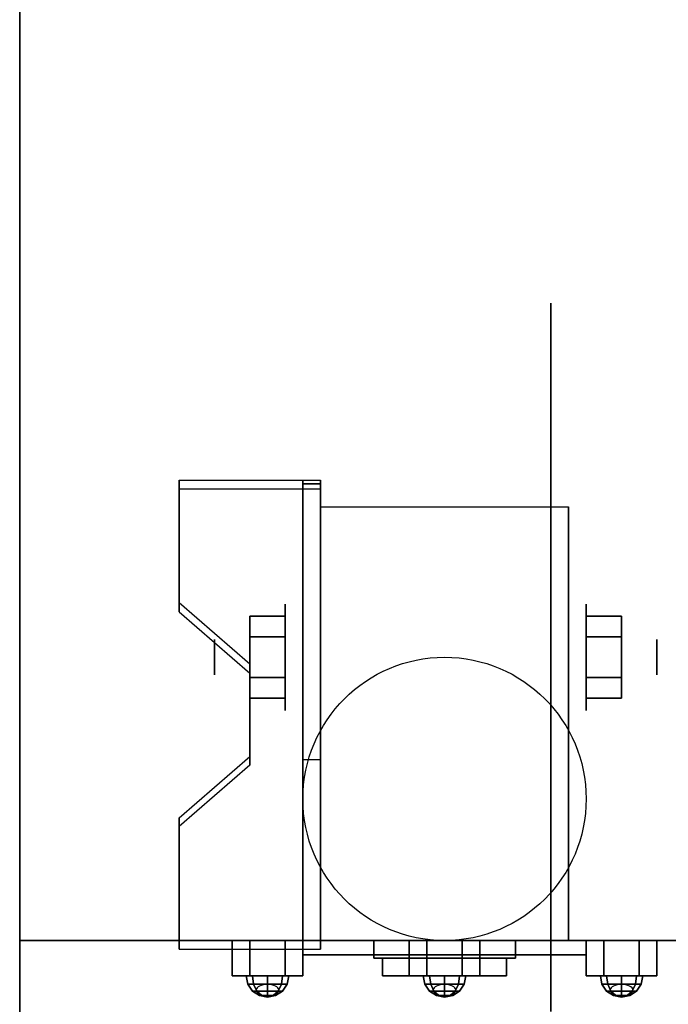
# Model space of a CAD drawing. Extents: x -92 to 92, y -21 to 21.
# Drawn here: x -92 to -87, y -17 to -10 of the extents above; entities that cross this region are included whole.
import ezdxf

# ---------------------------------------------------------------- set-up
doc = ezdxf.new("R2010")
doc.units = 0
for name, color, linetype in [('3D', 254, 'CONTINUOUS'), ('3D-BLACK', 250, 'CONTINUOUS'), ('3D-BRUSHED', 9, 'CONTINUOUS'), ('3D-CHROME', 254, 'CONTINUOUS'), ('3D-FLAT', 7, 'CONTINUOUS'), ('3D-NON', 43, 'CONTINUOUS'), ('3D-RED', 1, 'CONTINUOUS'), ('3D-WHITE', 7, 'CONTINUOUS'), ('3D-YELLOW', 2, 'CONTINUOUS')]:
    doc.layers.add(name, color=color, linetype=linetype)

msp = doc.modelspace()

# ---------------------------------------------------------------- linework, layer by layer
at = {"layer": '3D', "extrusion": (1, 0, 0)}
for centre, radius in [((-15, 2.5, -89.878), 0.375), ((-15, 2.5, -90.378), 0.125)]:
    msp.add_circle(centre, radius, dxfattribs=at)
at = {"layer": '3D', "extrusion": (-1, 0, 0)}
for centre, radius in [((15, 2.5, 87.753), 0.375), ((15, 2.5, 87.253), 0.125)]:
    msp.add_circle(centre, radius, dxfattribs=at)
at = {"layer": '3D', "extrusion": (1, 0, 0)}
for centre in [(-15, 2.5, -89.628), (-15, 2.5, -87.878)]:
    msp.add_arc(centre, 1.0607, 225, 0, dxfattribs=at)
at = {"layer": '3D', "extrusion": (0, -1, 0)}
for centre, start, end in [((-88.753, 55.5, 17.1), 180, 0), ((-88.753, 55.5, 17.1), 0, 180), ((-88.753, 46, 17.1), 180, 0), ((-88.753, 46, 17.1), 0, 180), ((-88.753, 24.5, 17.1), 180, 0), ((-88.753, 24.5, 17.1), 0, 180), ((-88.753, 15, 17.1), 180, 0), ((-88.753, 15, 17.1), 0, 180)]:
    msp.add_arc(centre, 1, start, end, dxfattribs=at)
at = {"layer": '3D'}
for points in [[(-89.628, -13.7512, 4.087), (-89.628, -13.8137, 4.1953), (-90.628, -13.8137, 4.1953), (-90.628, -13.7512, 4.087)], [(-89.628, -13.7512, 4.087), (-89.628, -16.9988, 2.212), (-89.753, -16.9988, 2.212), (-89.753, -13.7512, 4.087)], [(-89.628, -13.7512, 4.087), (-89.628, -13.7757, 2.6295), (-89.753, -13.7757, 2.6295), (-89.753, -13.7512, 4.087)], [(-89.628, -13.7757, 2.6295), (-89.628, -15.7243, 1.5045), (-89.753, -15.7243, 1.5045), (-89.753, -13.7757, 2.6295)], [(-90.628, -14.6172, 3.587), (-90.628, -14.6797, 3.6953), (-90.128, -15.1127, 3.4453), (-90.128, -15.0502, 3.337)], [(-90.128, -14.8557, 2.25), (-89.878, -14.8557, 2.25), (-89.878, -14.7113, 2.5), (-90.128, -14.7113, 2.5)], [(-90.128, -14.7113, 2.5), (-89.878, -14.7113, 2.5), (-89.878, -14.8557, 2.75), (-90.128, -14.8557, 2.75)], [(-87.503, -14.8557, 2.75), (-87.753, -14.8557, 2.75), (-87.753, -14.7113, 2.5), (-87.503, -14.7113, 2.5)], [(-87.503, -14.7113, 2.5), (-87.753, -14.7113, 2.5), (-87.753, -14.8557, 2.25), (-87.503, -14.8557, 2.25)], [(-90.128, -15.1443, 2.75), (-89.878, -15.1443, 2.75), (-89.878, -15.2887, 2.5), (-90.128, -15.2887, 2.5)], [(-90.128, -15.2887, 2.5), (-89.878, -15.2887, 2.5), (-89.878, -15.1443, 2.25), (-90.128, -15.1443, 2.25)], [(-87.503, -15.1443, 2.25), (-87.753, -15.1443, 2.25), (-87.753, -15.2887, 2.5), (-87.503, -15.2887, 2.5)], [(-87.503, -15.2887, 2.5), (-87.753, -15.2887, 2.5), (-87.753, -15.1443, 2.75), (-87.503, -15.1443, 2.75)], [(-90.128, -15.6998, 2.962), (-90.128, -15.7623, 3.0703), (-90.628, -16.1953, 2.8203), (-90.628, -16.1328, 2.712)], [(-89.628, -16.9988, 2.212), (-89.628, -15.7243, 1.5045), (-89.753, -15.7243, 1.5045), (-89.753, -16.9988, 2.212)], [(-90.628, -16.9988, 2.212), (-90.628, -17.0613, 2.3203), (-89.628, -17.0613, 2.3203), (-89.628, -16.9988, 2.212)]]:
    msp.add_3dface(points, dxfattribs=at)
at = {"layer": '3D', "invisible_edges": 15}
for points in [[(-89.628, -13.7512, 4.087), (-90.628, -13.7512, 4.087), (-90.628, -14.6172, 3.587), (-89.628, -14.6172, 3.587)], [(-89.628, -13.8137, 4.1953), (-90.628, -13.8137, 4.1953), (-90.628, -14.6797, 3.6953), (-89.628, -14.6797, 3.6953)], [(-90.128, -15.0502, 3.337), (-89.628, -15.0502, 3.337), (-89.628, -14.6172, 3.587), (-90.628, -14.6172, 3.587)], [(-90.128, -15.1127, 3.4453), (-89.628, -15.1127, 3.4453), (-89.628, -14.6797, 3.6953), (-90.628, -14.6797, 3.6953)], [(-89.628, -15.0502, 3.337), (-90.128, -15.0502, 3.337), (-90.128, -15.6998, 2.962), (-89.628, -15.6998, 2.962)], [(-89.628, -15.1127, 3.4453), (-90.128, -15.1127, 3.4453), (-90.128, -15.7623, 3.0703), (-89.628, -15.7623, 3.0703)], [(-90.628, -16.1328, 2.712), (-89.628, -16.1328, 2.712), (-89.628, -15.6998, 2.962), (-90.128, -15.6998, 2.962)], [(-90.628, -16.1953, 2.8203), (-89.628, -16.1953, 2.8203), (-89.628, -15.7623, 3.0703), (-90.128, -15.7623, 3.0703)], [(-89.628, -16.1328, 2.712), (-90.628, -16.1328, 2.712), (-90.628, -16.9988, 2.212), (-89.628, -16.9988, 2.212)], [(-89.628, -16.1953, 2.8203), (-90.628, -16.1953, 2.8203), (-90.628, -17.0613, 2.3203), (-89.628, -17.0613, 2.3203)]]:
    msp.add_3dface(points, dxfattribs=at)
at = {"layer": '3D-BLACK', "extrusion": (-1, 0, 0)}
msp.add_circle((15, 2.5, 88.003), 2.5, dxfattribs=at)
at = {"layer": '3D-BLACK', "extrusion": (0, -1, 0)}
for centre in [(-88.753, 55.5, 17), (-88.753, 46, 17), (-88.753, 24.5, 17), (-88.753, 15, 17)]:
    msp.add_circle(centre, 1.5, dxfattribs=at)
at = {"layer": '3D-BRUSHED'}
for points in [[(-90.253, -17, 41), (-90.253, -17.25, 41), (-90.128, -17.25, 40.7835), (-90.128, -17, 40.7835)], [(-90.128, -17, 41.2165), (-90.128, -17.25, 41.2165), (-90.253, -17.25, 41), (-90.253, -17, 41)], [(-90.253, -17, 10), (-90.253, -17.25, 10), (-90.128, -17.25, 9.7835), (-90.128, -17, 9.7835)], [(-90.128, -17, 10.2165), (-90.128, -17.25, 10.2165), (-90.253, -17.25, 10), (-90.253, -17, 10)], [(-89.878, -17, 41.2165), (-89.878, -17.25, 41.2165), (-90.128, -17.25, 41.2165), (-90.128, -17, 41.2165)], [(-90.128, -17, 40.7835), (-90.128, -17.25, 40.7835), (-89.878, -17.25, 40.7835), (-89.878, -17, 40.7835)], [(-89.878, -17, 10.2165), (-89.878, -17.25, 10.2165), (-90.128, -17.25, 10.2165), (-90.128, -17, 10.2165)], [(-90.128, -17, 9.7835), (-90.128, -17.25, 9.7835), (-89.878, -17.25, 9.7835), (-89.878, -17, 9.7835)], [(-89.753, -17, 41), (-89.753, -17.25, 41), (-89.878, -17.25, 41.2165), (-89.878, -17, 41.2165)], [(-89.878, -17, 40.7835), (-89.878, -17.25, 40.7835), (-89.753, -17.25, 41), (-89.753, -17, 41)], [(-89.753, -17, 10), (-89.753, -17.25, 10), (-89.878, -17.25, 10.2165), (-89.878, -17, 10.2165)], [(-89.878, -17, 9.7835), (-89.878, -17.25, 9.7835), (-89.753, -17.25, 10), (-89.753, -17, 10)], [(-89.003, -17, 63), (-89.003, -17.25, 63), (-88.878, -17.25, 62.7835), (-88.878, -17, 62.7835)], [(-88.878, -17, 63.2165), (-88.878, -17.25, 63.2165), (-89.003, -17.25, 63), (-89.003, -17, 63)], [(-89.003, -17, 32), (-89.003, -17.25, 32), (-88.878, -17.25, 31.7835), (-88.878, -17, 31.7835)], [(-88.878, -17, 32.2165), (-88.878, -17.25, 32.2165), (-89.003, -17.25, 32), (-89.003, -17, 32)], [(-88.628, -17, 63.2165), (-88.628, -17.25, 63.2165), (-88.878, -17.25, 63.2165), (-88.878, -17, 63.2165)], [(-88.878, -17, 62.7835), (-88.878, -17.25, 62.7835), (-88.628, -17.25, 62.7835), (-88.628, -17, 62.7835)], [(-88.628, -17, 32.2165), (-88.628, -17.25, 32.2165), (-88.878, -17.25, 32.2165), (-88.878, -17, 32.2165)], [(-88.878, -17, 31.7835), (-88.878, -17.25, 31.7835), (-88.628, -17.25, 31.7835), (-88.628, -17, 31.7835)], [(-88.503, -17, 63), (-88.503, -17.25, 63), (-88.628, -17.25, 63.2165), (-88.628, -17, 63.2165)], [(-88.628, -17, 62.7835), (-88.628, -17.25, 62.7835), (-88.503, -17.25, 63), (-88.503, -17, 63)], [(-88.503, -17, 32), (-88.503, -17.25, 32), (-88.628, -17.25, 32.2165), (-88.628, -17, 32.2165)], [(-88.628, -17, 31.7835), (-88.628, -17.25, 31.7835), (-88.503, -17.25, 32), (-88.503, -17, 32)], [(-87.753, -17, 41), (-87.753, -17.25, 41), (-87.628, -17.25, 40.7835), (-87.628, -17, 40.7835)], [(-87.628, -17, 41.2165), (-87.628, -17.25, 41.2165), (-87.753, -17.25, 41), (-87.753, -17, 41)], [(-87.753, -17, 10), (-87.753, -17.25, 10), (-87.628, -17.25, 9.7835), (-87.628, -17, 9.7835)], [(-87.628, -17, 10.2165), (-87.628, -17.25, 10.2165), (-87.753, -17.25, 10), (-87.753, -17, 10)], [(-87.378, -17, 41.2165), (-87.378, -17.25, 41.2165), (-87.628, -17.25, 41.2165), (-87.628, -17, 41.2165)], [(-87.628, -17, 40.7835), (-87.628, -17.25, 40.7835), (-87.378, -17.25, 40.7835), (-87.378, -17, 40.7835)], [(-87.378, -17, 10.2165), (-87.378, -17.25, 10.2165), (-87.628, -17.25, 10.2165), (-87.628, -17, 10.2165)], [(-87.628, -17, 9.7835), (-87.628, -17.25, 9.7835), (-87.378, -17.25, 9.7835), (-87.378, -17, 9.7835)], [(-87.253, -17, 41), (-87.253, -17.25, 41), (-87.378, -17.25, 41.2165), (-87.378, -17, 41.2165)], [(-87.378, -17, 40.7835), (-87.378, -17.25, 40.7835), (-87.253, -17.25, 41), (-87.253, -17, 41)], [(-87.253, -17, 10), (-87.253, -17.25, 10), (-87.378, -17.25, 10.2165), (-87.378, -17, 10.2165)], [(-87.378, -17, 9.7835), (-87.378, -17.25, 9.7835), (-87.253, -17.25, 10), (-87.253, -17, 10)]]:
    msp.add_3dface(points, dxfattribs=at)
for points, invisible_edges in [([(-90.128, -17.25, 41.2165), (-89.878, -17.25, 41.2165), (-89.753, -17.25, 41), (-90.253, -17.25, 41)], 4), ([(-90.253, -17.25, 41), (-89.753, -17.25, 41), (-89.878, -17.25, 40.7835), (-90.128, -17.25, 40.7835)], 1), ([(-90.128, -17.25, 10.2165), (-89.878, -17.25, 10.2165), (-89.753, -17.25, 10), (-90.253, -17.25, 10)], 4), ([(-90.253, -17.25, 10), (-89.753, -17.25, 10), (-89.878, -17.25, 9.7835), (-90.128, -17.25, 9.7835)], 1), ([(-88.878, -17.25, 63.2165), (-88.628, -17.25, 63.2165), (-88.503, -17.25, 63), (-89.003, -17.25, 63)], 4), ([(-89.003, -17.25, 63), (-88.503, -17.25, 63), (-88.628, -17.25, 62.7835), (-88.878, -17.25, 62.7835)], 1), ([(-88.878, -17.25, 32.2165), (-88.628, -17.25, 32.2165), (-88.503, -17.25, 32), (-89.003, -17.25, 32)], 4), ([(-89.003, -17.25, 32), (-88.503, -17.25, 32), (-88.628, -17.25, 31.7835), (-88.878, -17.25, 31.7835)], 1), ([(-87.628, -17.25, 41.2165), (-87.378, -17.25, 41.2165), (-87.253, -17.25, 41), (-87.753, -17.25, 41)], 4), ([(-87.753, -17.25, 41), (-87.253, -17.25, 41), (-87.378, -17.25, 40.7835), (-87.628, -17.25, 40.7835)], 1), ([(-87.628, -17.25, 10.2165), (-87.378, -17.25, 10.2165), (-87.253, -17.25, 10), (-87.753, -17.25, 10)], 4), ([(-87.753, -17.25, 10), (-87.253, -17.25, 10), (-87.378, -17.25, 9.7835), (-87.628, -17.25, 9.7835)], 1)]:
    msp.add_3dface(points, dxfattribs=dict(at, invisible_edges=invisible_edges))
at = {"layer": '3D-CHROME', "extrusion": (0, -0.866025, -0.5)}
for centre in [(-90.003, 44.182, -5.4745), (-90.003, 17.3353, 10.0255), (-88.753, 63.2346, -16.4745), (-88.753, 36.3878, -0.9745), (-87.503, 44.182, -5.4745), (-87.503, 17.3353, 10.0255)]:
    msp.add_circle(centre, 0.08, dxfattribs=at)
at = {"layer": '3D-CHROME'}
for points in [[(-89.253, -17, 59.25), (-89.253, -17.125, 59.25), (-89.253, -17.125, 59.75), (-89.253, -17, 59.75)], [(-88.253, -17, 59.25), (-89.253, -17, 59.25), (-89.253, -17, 59.75), (-88.253, -17, 59.75)], [(-88.253, -17, 59.75), (-89.253, -17, 59.75), (-89.253, -17.125, 59.75), (-88.253, -17.125, 59.75)], [(-88.253, -17, 59.25), (-89.253, -17, 59.25), (-89.253, -17.125, 59.25), (-88.253, -17.125, 59.25)], [(-89.253, -17, 59.75), (-89.253, -17.125, 59.75), (-89.253, -17.125, 60.25), (-89.253, -17, 60.25)], [(-88.253, -17, 59.75), (-89.253, -17, 59.75), (-89.253, -17, 60.25), (-88.253, -17, 60.25)], [(-88.253, -17, 60.25), (-89.253, -17, 60.25), (-89.253, -17.125, 60.25), (-88.253, -17.125, 60.25)], [(-88.253, -17, 59.75), (-89.253, -17, 59.75), (-89.253, -17.125, 59.75), (-88.253, -17.125, 59.75)], [(-89.253, -17, 61), (-89.253, -17.125, 61), (-89.253, -17.125, 61.5), (-89.253, -17, 61.5)], [(-88.253, -17, 61), (-89.253, -17, 61), (-89.253, -17, 61.5), (-88.253, -17, 61.5)], [(-88.253, -17, 61.5), (-89.253, -17, 61.5), (-89.253, -17.125, 61.5), (-88.253, -17.125, 61.5)], [(-88.253, -17, 61), (-89.253, -17, 61), (-89.253, -17.125, 61), (-88.253, -17.125, 61)], [(-89.253, -17, 28.25), (-89.253, -17.125, 28.25), (-89.253, -17.125, 28.75), (-89.253, -17, 28.75)], [(-88.253, -17, 28.25), (-89.253, -17, 28.25), (-89.253, -17, 28.75), (-88.253, -17, 28.75)], [(-88.253, -17, 28.75), (-89.253, -17, 28.75), (-89.253, -17.125, 28.75), (-88.253, -17.125, 28.75)], [(-88.253, -17, 28.25), (-89.253, -17, 28.25), (-89.253, -17.125, 28.25), (-88.253, -17.125, 28.25)], [(-89.253, -17, 28.75), (-89.253, -17.125, 28.75), (-89.253, -17.125, 29.25), (-89.253, -17, 29.25)], [(-88.253, -17, 28.75), (-89.253, -17, 28.75), (-89.253, -17, 29.25), (-88.253, -17, 29.25)], [(-88.253, -17, 29.25), (-89.253, -17, 29.25), (-89.253, -17.125, 29.25), (-88.253, -17.125, 29.25)], [(-88.253, -17, 28.75), (-89.253, -17, 28.75), (-89.253, -17.125, 28.75), (-88.253, -17.125, 28.75)], [(-89.253, -17, 30), (-89.253, -17.125, 30), (-89.253, -17.125, 30.5), (-89.253, -17, 30.5)], [(-88.253, -17, 30), (-89.253, -17, 30), (-89.253, -17, 30.5), (-88.253, -17, 30.5)], [(-88.253, -17, 30.5), (-89.253, -17, 30.5), (-89.253, -17.125, 30.5), (-88.253, -17.125, 30.5)], [(-88.253, -17, 30), (-89.253, -17, 30), (-89.253, -17.125, 30), (-88.253, -17.125, 30)], [(-88.253, -17, 59.25), (-88.253, -17.125, 59.25), (-88.253, -17.125, 59.75), (-88.253, -17, 59.75)], [(-88.253, -17, 59.75), (-88.253, -17.125, 59.75), (-88.253, -17.125, 60.25), (-88.253, -17, 60.25)], [(-88.253, -17, 61), (-88.253, -17.125, 61), (-88.253, -17.125, 61.5), (-88.253, -17, 61.5)], [(-88.253, -17, 28.25), (-88.253, -17.125, 28.25), (-88.253, -17.125, 28.75), (-88.253, -17, 28.75)], [(-88.253, -17, 28.75), (-88.253, -17.125, 28.75), (-88.253, -17.125, 29.25), (-88.253, -17, 29.25)], [(-88.253, -17, 30), (-88.253, -17.125, 30), (-88.253, -17.125, 30.5), (-88.253, -17, 30.5)], [(-88.253, -17.125, 59.25), (-89.253, -17.125, 59.25), (-89.253, -17.125, 59.75), (-88.253, -17.125, 59.75)], [(-88.253, -17.125, 59.75), (-89.253, -17.125, 59.75), (-89.253, -17.125, 60.25), (-88.253, -17.125, 60.25)], [(-88.253, -17.125, 61), (-89.253, -17.125, 61), (-89.253, -17.125, 61.5), (-88.253, -17.125, 61.5)], [(-88.253, -17.125, 28.25), (-89.253, -17.125, 28.25), (-89.253, -17.125, 28.75), (-88.253, -17.125, 28.75)], [(-88.253, -17.125, 28.75), (-89.253, -17.125, 28.75), (-89.253, -17.125, 29.25), (-88.253, -17.125, 29.25)], [(-88.253, -17.125, 30), (-89.253, -17.125, 30), (-89.253, -17.125, 30.5), (-88.253, -17.125, 30.5)], [(-90.101, -17.3074, 41.098), (-90.1091, -17.25, 41.1061), (-90.153, -17.25, 41), (-90.1416, -17.3074, 41)], [(-90.1416, -17.3074, 41), (-90.153, -17.25, 41), (-90.1091, -17.25, 40.8939), (-90.101, -17.3074, 40.902)], [(-90.101, -17.3074, 10.098), (-90.1091, -17.25, 10.1061), (-90.153, -17.25, 10), (-90.1416, -17.3074, 10)], [(-90.1416, -17.3074, 10), (-90.153, -17.25, 10), (-90.1091, -17.25, 9.8939), (-90.101, -17.3074, 9.902)], [(-90.003, -17.3074, 41.1386), (-90.003, -17.25, 41.15), (-90.1091, -17.25, 41.1061), (-90.101, -17.3074, 41.098)], [(-90.101, -17.3074, 40.902), (-90.1091, -17.25, 40.8939), (-90.003, -17.25, 40.85), (-90.003, -17.3074, 40.8614)], [(-90.003, -17.3074, 10.1386), (-90.003, -17.25, 10.15), (-90.1091, -17.25, 10.1061), (-90.101, -17.3074, 10.098)], [(-90.101, -17.3074, 9.902), (-90.1091, -17.25, 9.8939), (-90.003, -17.25, 9.85), (-90.003, -17.3074, 9.8614)], [(-89.905, -17.3074, 41.098), (-89.897, -17.25, 41.1061), (-90.003, -17.25, 41.15), (-90.003, -17.3074, 41.1386)], [(-90.003, -17.3074, 40.8614), (-90.003, -17.25, 40.85), (-89.897, -17.25, 40.8939), (-89.905, -17.3074, 40.902)], [(-89.905, -17.3074, 10.098), (-89.897, -17.25, 10.1061), (-90.003, -17.25, 10.15), (-90.003, -17.3074, 10.1386)], [(-90.003, -17.3074, 9.8614), (-90.003, -17.25, 9.85), (-89.897, -17.25, 9.8939), (-89.905, -17.3074, 9.902)], [(-89.8644, -17.3074, 41), (-89.853, -17.25, 41), (-89.897, -17.25, 41.1061), (-89.905, -17.3074, 41.098)], [(-89.905, -17.3074, 40.902), (-89.897, -17.25, 40.8939), (-89.853, -17.25, 41), (-89.8644, -17.3074, 41)], [(-89.8644, -17.3074, 10), (-89.853, -17.25, 10), (-89.897, -17.25, 10.1061), (-89.905, -17.3074, 10.098)], [(-89.905, -17.3074, 9.902), (-89.897, -17.25, 9.8939), (-89.853, -17.25, 10), (-89.8644, -17.3074, 10)], [(-88.851, -17.3074, 63.098), (-88.8591, -17.25, 63.1061), (-88.903, -17.25, 63), (-88.8916, -17.3074, 63)], [(-88.8916, -17.3074, 63), (-88.903, -17.25, 63), (-88.8591, -17.25, 62.8939), (-88.851, -17.3074, 62.902)], [(-88.851, -17.3074, 32.098), (-88.8591, -17.25, 32.1061), (-88.903, -17.25, 32), (-88.8916, -17.3074, 32)], [(-88.8916, -17.3074, 32), (-88.903, -17.25, 32), (-88.8591, -17.25, 31.8939), (-88.851, -17.3074, 31.902)], [(-88.753, -17.3074, 63.1386), (-88.753, -17.25, 63.15), (-88.8591, -17.25, 63.1061), (-88.851, -17.3074, 63.098)], [(-88.851, -17.3074, 62.902), (-88.8591, -17.25, 62.8939), (-88.753, -17.25, 62.85), (-88.753, -17.3074, 62.8614)], [(-88.753, -17.3074, 32.1386), (-88.753, -17.25, 32.15), (-88.8591, -17.25, 32.1061), (-88.851, -17.3074, 32.098)], [(-88.851, -17.3074, 31.902), (-88.8591, -17.25, 31.8939), (-88.753, -17.25, 31.85), (-88.753, -17.3074, 31.8614)], [(-88.655, -17.3074, 63.098), (-88.647, -17.25, 63.1061), (-88.753, -17.25, 63.15), (-88.753, -17.3074, 63.1386)], [(-88.753, -17.3074, 62.8614), (-88.753, -17.25, 62.85), (-88.647, -17.25, 62.8939), (-88.655, -17.3074, 62.902)], [(-88.655, -17.3074, 32.098), (-88.647, -17.25, 32.1061), (-88.753, -17.25, 32.15), (-88.753, -17.3074, 32.1386)], [(-88.753, -17.3074, 31.8614), (-88.753, -17.25, 31.85), (-88.647, -17.25, 31.8939), (-88.655, -17.3074, 31.902)], [(-88.6144, -17.3074, 63), (-88.603, -17.25, 63), (-88.647, -17.25, 63.1061), (-88.655, -17.3074, 63.098)], [(-88.655, -17.3074, 62.902), (-88.647, -17.25, 62.8939), (-88.603, -17.25, 63), (-88.6144, -17.3074, 63)], [(-88.6144, -17.3074, 32), (-88.603, -17.25, 32), (-88.647, -17.25, 32.1061), (-88.655, -17.3074, 32.098)], [(-88.655, -17.3074, 31.902), (-88.647, -17.25, 31.8939), (-88.603, -17.25, 32), (-88.6144, -17.3074, 32)], [(-87.601, -17.3074, 41.098), (-87.6091, -17.25, 41.1061), (-87.653, -17.25, 41), (-87.6416, -17.3074, 41)], [(-87.6416, -17.3074, 41), (-87.653, -17.25, 41), (-87.6091, -17.25, 40.8939), (-87.601, -17.3074, 40.902)], [(-87.601, -17.3074, 10.098), (-87.6091, -17.25, 10.1061), (-87.653, -17.25, 10), (-87.6416, -17.3074, 10)], [(-87.6416, -17.3074, 10), (-87.653, -17.25, 10), (-87.6091, -17.25, 9.8939), (-87.601, -17.3074, 9.902)], [(-87.503, -17.3074, 41.1386), (-87.503, -17.25, 41.15), (-87.6091, -17.25, 41.1061), (-87.601, -17.3074, 41.098)], [(-87.601, -17.3074, 40.902), (-87.6091, -17.25, 40.8939), (-87.503, -17.25, 40.85), (-87.503, -17.3074, 40.8614)], [(-87.503, -17.3074, 10.1386), (-87.503, -17.25, 10.15), (-87.6091, -17.25, 10.1061), (-87.601, -17.3074, 10.098)], [(-87.601, -17.3074, 9.902), (-87.6091, -17.25, 9.8939), (-87.503, -17.25, 9.85), (-87.503, -17.3074, 9.8614)], [(-87.405, -17.3074, 41.098), (-87.397, -17.25, 41.1061), (-87.503, -17.25, 41.15), (-87.503, -17.3074, 41.1386)], [(-87.503, -17.3074, 40.8614), (-87.503, -17.25, 40.85), (-87.397, -17.25, 40.8939), (-87.405, -17.3074, 40.902)], [(-87.405, -17.3074, 10.098), (-87.397, -17.25, 10.1061), (-87.503, -17.25, 10.15), (-87.503, -17.3074, 10.1386)], [(-87.503, -17.3074, 9.8614), (-87.503, -17.25, 9.85), (-87.397, -17.25, 9.8939), (-87.405, -17.3074, 9.902)], [(-87.3644, -17.3074, 41), (-87.353, -17.25, 41), (-87.397, -17.25, 41.1061), (-87.405, -17.3074, 41.098)], [(-87.405, -17.3074, 40.902), (-87.397, -17.25, 40.8939), (-87.353, -17.25, 41), (-87.3644, -17.3074, 41)], [(-87.3644, -17.3074, 10), (-87.353, -17.25, 10), (-87.397, -17.25, 10.1061), (-87.405, -17.3074, 10.098)], [(-87.405, -17.3074, 9.902), (-87.397, -17.25, 9.8939), (-87.353, -17.25, 10), (-87.3644, -17.3074, 10)], [(-90.078, -17.3561, 41.075), (-90.101, -17.3074, 41.098), (-90.1416, -17.3074, 41), (-90.1091, -17.3561, 41)], [(-90.1091, -17.3561, 41), (-90.1416, -17.3074, 41), (-90.101, -17.3074, 40.902), (-90.078, -17.3561, 40.925)], [(-90.078, -17.3561, 10.075), (-90.101, -17.3074, 10.098), (-90.1416, -17.3074, 10), (-90.1091, -17.3561, 10)], [(-90.1091, -17.3561, 10), (-90.1416, -17.3074, 10), (-90.101, -17.3074, 9.902), (-90.078, -17.3561, 9.925)], [(-90.0436, -17.3886, 41.0406), (-90.078, -17.3561, 41.075), (-90.1091, -17.3561, 41), (-90.0604, -17.3886, 41)], [(-90.0604, -17.3886, 41), (-90.1091, -17.3561, 41), (-90.078, -17.3561, 40.925), (-90.0436, -17.3886, 40.9594)], [(-90.0436, -17.3886, 10.0406), (-90.078, -17.3561, 10.075), (-90.1091, -17.3561, 10), (-90.0604, -17.3886, 10)], [(-90.0604, -17.3886, 10), (-90.1091, -17.3561, 10), (-90.078, -17.3561, 9.925), (-90.0436, -17.3886, 9.9594)], [(-90.003, -17.3561, 41.1061), (-90.003, -17.3074, 41.1386), (-90.101, -17.3074, 41.098), (-90.078, -17.3561, 41.075)], [(-90.078, -17.3561, 40.925), (-90.101, -17.3074, 40.902), (-90.003, -17.3074, 40.8614), (-90.003, -17.3561, 40.8939)], [(-90.003, -17.3561, 10.1061), (-90.003, -17.3074, 10.1386), (-90.101, -17.3074, 10.098), (-90.078, -17.3561, 10.075)], [(-90.078, -17.3561, 9.925), (-90.101, -17.3074, 9.902), (-90.003, -17.3074, 9.8614), (-90.003, -17.3561, 9.8939)], [(-90.003, -17.3886, 41.0574), (-90.003, -17.3561, 41.1061), (-90.078, -17.3561, 41.075), (-90.0436, -17.3886, 41.0406)], [(-90.0436, -17.3886, 40.9594), (-90.078, -17.3561, 40.925), (-90.003, -17.3561, 40.8939), (-90.003, -17.3886, 40.9426)], [(-90.003, -17.3886, 10.0574), (-90.003, -17.3561, 10.1061), (-90.078, -17.3561, 10.075), (-90.0436, -17.3886, 10.0406)], [(-90.0436, -17.3886, 9.9594), (-90.078, -17.3561, 9.925), (-90.003, -17.3561, 9.8939), (-90.003, -17.3886, 9.9426)], [(-89.928, -17.3561, 41.075), (-89.905, -17.3074, 41.098), (-90.003, -17.3074, 41.1386), (-90.003, -17.3561, 41.1061)], [(-90.003, -17.3561, 40.8939), (-90.003, -17.3074, 40.8614), (-89.905, -17.3074, 40.902), (-89.928, -17.3561, 40.925)], [(-89.928, -17.3561, 10.075), (-89.905, -17.3074, 10.098), (-90.003, -17.3074, 10.1386), (-90.003, -17.3561, 10.1061)], [(-90.003, -17.3561, 9.8939), (-90.003, -17.3074, 9.8614), (-89.905, -17.3074, 9.902), (-89.928, -17.3561, 9.925)], [(-89.9624, -17.3886, 41.0406), (-89.928, -17.3561, 41.075), (-90.003, -17.3561, 41.1061), (-90.003, -17.3886, 41.0574)], [(-90.003, -17.3886, 40.9426), (-90.003, -17.3561, 40.8939), (-89.928, -17.3561, 40.925), (-89.9624, -17.3886, 40.9594)], [(-89.9624, -17.3886, 10.0406), (-89.928, -17.3561, 10.075), (-90.003, -17.3561, 10.1061), (-90.003, -17.3886, 10.0574)], [(-90.003, -17.3886, 9.9426), (-90.003, -17.3561, 9.8939), (-89.928, -17.3561, 9.925), (-89.9624, -17.3886, 9.9594)], [(-89.9456, -17.3886, 41), (-89.897, -17.3561, 41), (-89.928, -17.3561, 41.075), (-89.9624, -17.3886, 41.0406)], [(-89.9624, -17.3886, 40.9594), (-89.928, -17.3561, 40.925), (-89.897, -17.3561, 41), (-89.9456, -17.3886, 41)], [(-89.9456, -17.3886, 10), (-89.897, -17.3561, 10), (-89.928, -17.3561, 10.075), (-89.9624, -17.3886, 10.0406)], [(-89.9624, -17.3886, 9.9594), (-89.928, -17.3561, 9.925), (-89.897, -17.3561, 10), (-89.9456, -17.3886, 10)], [(-89.897, -17.3561, 41), (-89.8644, -17.3074, 41), (-89.905, -17.3074, 41.098), (-89.928, -17.3561, 41.075)], [(-89.928, -17.3561, 40.925), (-89.905, -17.3074, 40.902), (-89.8644, -17.3074, 41), (-89.897, -17.3561, 41)], [(-89.897, -17.3561, 10), (-89.8644, -17.3074, 10), (-89.905, -17.3074, 10.098), (-89.928, -17.3561, 10.075)], [(-89.928, -17.3561, 9.925), (-89.905, -17.3074, 9.902), (-89.8644, -17.3074, 10), (-89.897, -17.3561, 10)], [(-88.828, -17.3561, 63.075), (-88.851, -17.3074, 63.098), (-88.8916, -17.3074, 63), (-88.8591, -17.3561, 63)], [(-88.8591, -17.3561, 63), (-88.8916, -17.3074, 63), (-88.851, -17.3074, 62.902), (-88.828, -17.3561, 62.925)], [(-88.828, -17.3561, 32.075), (-88.851, -17.3074, 32.098), (-88.8916, -17.3074, 32), (-88.8591, -17.3561, 32)], [(-88.8591, -17.3561, 32), (-88.8916, -17.3074, 32), (-88.851, -17.3074, 31.902), (-88.828, -17.3561, 31.925)], [(-88.7936, -17.3886, 63.0406), (-88.828, -17.3561, 63.075), (-88.8591, -17.3561, 63), (-88.8104, -17.3886, 63)], [(-88.8104, -17.3886, 63), (-88.8591, -17.3561, 63), (-88.828, -17.3561, 62.925), (-88.7936, -17.3886, 62.9594)], [(-88.7936, -17.3886, 32.0406), (-88.828, -17.3561, 32.075), (-88.8591, -17.3561, 32), (-88.8104, -17.3886, 32)], [(-88.8104, -17.3886, 32), (-88.8591, -17.3561, 32), (-88.828, -17.3561, 31.925), (-88.7936, -17.3886, 31.9594)], [(-88.753, -17.3561, 63.1061), (-88.753, -17.3074, 63.1386), (-88.851, -17.3074, 63.098), (-88.828, -17.3561, 63.075)], [(-88.828, -17.3561, 62.925), (-88.851, -17.3074, 62.902), (-88.753, -17.3074, 62.8614), (-88.753, -17.3561, 62.8939)], [(-88.753, -17.3561, 32.1061), (-88.753, -17.3074, 32.1386), (-88.851, -17.3074, 32.098), (-88.828, -17.3561, 32.075)], [(-88.828, -17.3561, 31.925), (-88.851, -17.3074, 31.902), (-88.753, -17.3074, 31.8614), (-88.753, -17.3561, 31.8939)], [(-88.753, -17.3886, 63.0574), (-88.753, -17.3561, 63.1061), (-88.828, -17.3561, 63.075), (-88.7936, -17.3886, 63.0406)], [(-88.7936, -17.3886, 62.9594), (-88.828, -17.3561, 62.925), (-88.753, -17.3561, 62.8939), (-88.753, -17.3886, 62.9426)], [(-88.753, -17.3886, 32.0574), (-88.753, -17.3561, 32.1061), (-88.828, -17.3561, 32.075), (-88.7936, -17.3886, 32.0406)], [(-88.7936, -17.3886, 31.9594), (-88.828, -17.3561, 31.925), (-88.753, -17.3561, 31.8939), (-88.753, -17.3886, 31.9426)], [(-88.678, -17.3561, 63.075), (-88.655, -17.3074, 63.098), (-88.753, -17.3074, 63.1386), (-88.753, -17.3561, 63.1061)], [(-88.753, -17.3561, 62.8939), (-88.753, -17.3074, 62.8614), (-88.655, -17.3074, 62.902), (-88.678, -17.3561, 62.925)], [(-88.678, -17.3561, 32.075), (-88.655, -17.3074, 32.098), (-88.753, -17.3074, 32.1386), (-88.753, -17.3561, 32.1061)], [(-88.753, -17.3561, 31.8939), (-88.753, -17.3074, 31.8614), (-88.655, -17.3074, 31.902), (-88.678, -17.3561, 31.925)], [(-88.7124, -17.3886, 63.0406), (-88.678, -17.3561, 63.075), (-88.753, -17.3561, 63.1061), (-88.753, -17.3886, 63.0574)], [(-88.753, -17.3886, 62.9426), (-88.753, -17.3561, 62.8939), (-88.678, -17.3561, 62.925), (-88.7124, -17.3886, 62.9594)], [(-88.7124, -17.3886, 32.0406), (-88.678, -17.3561, 32.075), (-88.753, -17.3561, 32.1061), (-88.753, -17.3886, 32.0574)], [(-88.753, -17.3886, 31.9426), (-88.753, -17.3561, 31.8939), (-88.678, -17.3561, 31.925), (-88.7124, -17.3886, 31.9594)], [(-88.6956, -17.3886, 63), (-88.647, -17.3561, 63), (-88.678, -17.3561, 63.075), (-88.7124, -17.3886, 63.0406)], [(-88.7124, -17.3886, 62.9594), (-88.678, -17.3561, 62.925), (-88.647, -17.3561, 63), (-88.6956, -17.3886, 63)], [(-88.6956, -17.3886, 32), (-88.647, -17.3561, 32), (-88.678, -17.3561, 32.075), (-88.7124, -17.3886, 32.0406)], [(-88.7124, -17.3886, 31.9594), (-88.678, -17.3561, 31.925), (-88.647, -17.3561, 32), (-88.6956, -17.3886, 32)], [(-88.647, -17.3561, 63), (-88.6144, -17.3074, 63), (-88.655, -17.3074, 63.098), (-88.678, -17.3561, 63.075)], [(-88.678, -17.3561, 62.925), (-88.655, -17.3074, 62.902), (-88.6144, -17.3074, 63), (-88.647, -17.3561, 63)], [(-88.647, -17.3561, 32), (-88.6144, -17.3074, 32), (-88.655, -17.3074, 32.098), (-88.678, -17.3561, 32.075)], [(-88.678, -17.3561, 31.925), (-88.655, -17.3074, 31.902), (-88.6144, -17.3074, 32), (-88.647, -17.3561, 32)], [(-87.578, -17.3561, 41.075), (-87.601, -17.3074, 41.098), (-87.6416, -17.3074, 41), (-87.6091, -17.3561, 41)], [(-87.6091, -17.3561, 41), (-87.6416, -17.3074, 41), (-87.601, -17.3074, 40.902), (-87.578, -17.3561, 40.925)], [(-87.578, -17.3561, 10.075), (-87.601, -17.3074, 10.098), (-87.6416, -17.3074, 10), (-87.6091, -17.3561, 10)], [(-87.6091, -17.3561, 10), (-87.6416, -17.3074, 10), (-87.601, -17.3074, 9.902), (-87.578, -17.3561, 9.925)], [(-87.5436, -17.3886, 41.0406), (-87.578, -17.3561, 41.075), (-87.6091, -17.3561, 41), (-87.5604, -17.3886, 41)], [(-87.5604, -17.3886, 41), (-87.6091, -17.3561, 41), (-87.578, -17.3561, 40.925), (-87.5436, -17.3886, 40.9594)], [(-87.5436, -17.3886, 10.0406), (-87.578, -17.3561, 10.075), (-87.6091, -17.3561, 10), (-87.5604, -17.3886, 10)], [(-87.5604, -17.3886, 10), (-87.6091, -17.3561, 10), (-87.578, -17.3561, 9.925), (-87.5436, -17.3886, 9.9594)], [(-87.503, -17.3561, 41.1061), (-87.503, -17.3074, 41.1386), (-87.601, -17.3074, 41.098), (-87.578, -17.3561, 41.075)], [(-87.578, -17.3561, 40.925), (-87.601, -17.3074, 40.902), (-87.503, -17.3074, 40.8614), (-87.503, -17.3561, 40.8939)], [(-87.503, -17.3561, 10.1061), (-87.503, -17.3074, 10.1386), (-87.601, -17.3074, 10.098), (-87.578, -17.3561, 10.075)], [(-87.578, -17.3561, 9.925), (-87.601, -17.3074, 9.902), (-87.503, -17.3074, 9.8614), (-87.503, -17.3561, 9.8939)], [(-87.503, -17.3886, 41.0574), (-87.503, -17.3561, 41.1061), (-87.578, -17.3561, 41.075), (-87.5436, -17.3886, 41.0406)], [(-87.5436, -17.3886, 40.9594), (-87.578, -17.3561, 40.925), (-87.503, -17.3561, 40.8939), (-87.503, -17.3886, 40.9426)], [(-87.503, -17.3886, 10.0574), (-87.503, -17.3561, 10.1061), (-87.578, -17.3561, 10.075), (-87.5436, -17.3886, 10.0406)], [(-87.5436, -17.3886, 9.9594), (-87.578, -17.3561, 9.925), (-87.503, -17.3561, 9.8939), (-87.503, -17.3886, 9.9426)], [(-87.428, -17.3561, 41.075), (-87.405, -17.3074, 41.098), (-87.503, -17.3074, 41.1386), (-87.503, -17.3561, 41.1061)], [(-87.503, -17.3561, 40.8939), (-87.503, -17.3074, 40.8614), (-87.405, -17.3074, 40.902), (-87.428, -17.3561, 40.925)], [(-87.428, -17.3561, 10.075), (-87.405, -17.3074, 10.098), (-87.503, -17.3074, 10.1386), (-87.503, -17.3561, 10.1061)], [(-87.503, -17.3561, 9.8939), (-87.503, -17.3074, 9.8614), (-87.405, -17.3074, 9.902), (-87.428, -17.3561, 9.925)], [(-87.4624, -17.3886, 41.0406), (-87.428, -17.3561, 41.075), (-87.503, -17.3561, 41.1061), (-87.503, -17.3886, 41.0574)], [(-87.503, -17.3886, 40.9426), (-87.503, -17.3561, 40.8939), (-87.428, -17.3561, 40.925), (-87.4624, -17.3886, 40.9594)], [(-87.4624, -17.3886, 10.0406), (-87.428, -17.3561, 10.075), (-87.503, -17.3561, 10.1061), (-87.503, -17.3886, 10.0574)], [(-87.503, -17.3886, 9.9426), (-87.503, -17.3561, 9.8939), (-87.428, -17.3561, 9.925), (-87.4624, -17.3886, 9.9594)], [(-87.4456, -17.3886, 41), (-87.397, -17.3561, 41), (-87.428, -17.3561, 41.075), (-87.4624, -17.3886, 41.0406)], [(-87.4624, -17.3886, 40.9594), (-87.428, -17.3561, 40.925), (-87.397, -17.3561, 41), (-87.4456, -17.3886, 41)], [(-87.4456, -17.3886, 10), (-87.397, -17.3561, 10), (-87.428, -17.3561, 10.075), (-87.4624, -17.3886, 10.0406)], [(-87.4624, -17.3886, 9.9594), (-87.428, -17.3561, 9.925), (-87.397, -17.3561, 10), (-87.4456, -17.3886, 10)], [(-87.397, -17.3561, 41), (-87.3644, -17.3074, 41), (-87.405, -17.3074, 41.098), (-87.428, -17.3561, 41.075)], [(-87.428, -17.3561, 40.925), (-87.405, -17.3074, 40.902), (-87.3644, -17.3074, 41), (-87.397, -17.3561, 41)], [(-87.397, -17.3561, 10), (-87.3644, -17.3074, 10), (-87.405, -17.3074, 10.098), (-87.428, -17.3561, 10.075)], [(-87.428, -17.3561, 9.925), (-87.405, -17.3074, 9.902), (-87.3644, -17.3074, 10), (-87.397, -17.3561, 10)], [(-90.003, -17.4, 41), (-90.0436, -17.3886, 41.0406), (-90.0604, -17.3886, 41), (-90.003, -17.4, 41)], [(-90.003, -17.4, 41), (-90.0604, -17.3886, 41), (-90.0436, -17.3886, 40.9594), (-90.003, -17.4, 41)], [(-90.003, -17.4, 10), (-90.0436, -17.3886, 10.0406), (-90.0604, -17.3886, 10), (-90.003, -17.4, 10)], [(-90.003, -17.4, 10), (-90.0604, -17.3886, 10), (-90.0436, -17.3886, 9.9594), (-90.003, -17.4, 10)], [(-90.003, -17.4, 41), (-90.003, -17.3886, 41.0574), (-90.0436, -17.3886, 41.0406), (-90.003, -17.4, 41)], [(-90.003, -17.4, 41), (-90.0436, -17.3886, 40.9594), (-90.003, -17.3886, 40.9426), (-90.003, -17.4, 41)], [(-90.003, -17.4, 10), (-90.003, -17.3886, 10.0574), (-90.0436, -17.3886, 10.0406), (-90.003, -17.4, 10)], [(-90.003, -17.4, 10), (-90.0436, -17.3886, 9.9594), (-90.003, -17.3886, 9.9426), (-90.003, -17.4, 10)], [(-90.003, -17.4, 41), (-89.9624, -17.3886, 41.0406), (-90.003, -17.3886, 41.0574), (-90.003, -17.4, 41)], [(-90.003, -17.4, 41), (-89.9456, -17.3886, 41), (-89.9624, -17.3886, 41.0406), (-90.003, -17.4, 41)], [(-90.003, -17.4, 41), (-89.9624, -17.3886, 40.9594), (-89.9456, -17.3886, 41), (-90.003, -17.4, 41)], [(-90.003, -17.4, 41), (-90.003, -17.3886, 40.9426), (-89.9624, -17.3886, 40.9594), (-90.003, -17.4, 41)], [(-90.003, -17.4, 10), (-89.9624, -17.3886, 10.0406), (-90.003, -17.3886, 10.0574), (-90.003, -17.4, 10)], [(-90.003, -17.4, 10), (-89.9456, -17.3886, 10), (-89.9624, -17.3886, 10.0406), (-90.003, -17.4, 10)], [(-90.003, -17.4, 10), (-89.9624, -17.3886, 9.9594), (-89.9456, -17.3886, 10), (-90.003, -17.4, 10)], [(-90.003, -17.4, 10), (-90.003, -17.3886, 9.9426), (-89.9624, -17.3886, 9.9594), (-90.003, -17.4, 10)], [(-88.753, -17.4, 63), (-88.7936, -17.3886, 63.0406), (-88.8104, -17.3886, 63), (-88.753, -17.4, 63)], [(-88.753, -17.4, 63), (-88.8104, -17.3886, 63), (-88.7936, -17.3886, 62.9594), (-88.753, -17.4, 63)], [(-88.753, -17.4, 32), (-88.7936, -17.3886, 32.0406), (-88.8104, -17.3886, 32), (-88.753, -17.4, 32)], [(-88.753, -17.4, 32), (-88.8104, -17.3886, 32), (-88.7936, -17.3886, 31.9594), (-88.753, -17.4, 32)], [(-88.753, -17.4, 63), (-88.753, -17.3886, 63.0574), (-88.7936, -17.3886, 63.0406), (-88.753, -17.4, 63)], [(-88.753, -17.4, 63), (-88.7936, -17.3886, 62.9594), (-88.753, -17.3886, 62.9426), (-88.753, -17.4, 63)], [(-88.753, -17.4, 32), (-88.753, -17.3886, 32.0574), (-88.7936, -17.3886, 32.0406), (-88.753, -17.4, 32)], [(-88.753, -17.4, 32), (-88.7936, -17.3886, 31.9594), (-88.753, -17.3886, 31.9426), (-88.753, -17.4, 32)], [(-88.753, -17.4, 63), (-88.7124, -17.3886, 63.0406), (-88.753, -17.3886, 63.0574), (-88.753, -17.4, 63)], [(-88.753, -17.4, 63), (-88.6956, -17.3886, 63), (-88.7124, -17.3886, 63.0406), (-88.753, -17.4, 63)], [(-88.753, -17.4, 63), (-88.7124, -17.3886, 62.9594), (-88.6956, -17.3886, 63), (-88.753, -17.4, 63)], [(-88.753, -17.4, 63), (-88.753, -17.3886, 62.9426), (-88.7124, -17.3886, 62.9594), (-88.753, -17.4, 63)], [(-88.753, -17.4, 32), (-88.7124, -17.3886, 32.0406), (-88.753, -17.3886, 32.0574), (-88.753, -17.4, 32)], [(-88.753, -17.4, 32), (-88.6956, -17.3886, 32), (-88.7124, -17.3886, 32.0406), (-88.753, -17.4, 32)], [(-88.753, -17.4, 32), (-88.7124, -17.3886, 31.9594), (-88.6956, -17.3886, 32), (-88.753, -17.4, 32)], [(-88.753, -17.4, 32), (-88.753, -17.3886, 31.9426), (-88.7124, -17.3886, 31.9594), (-88.753, -17.4, 32)], [(-87.503, -17.4, 41), (-87.5436, -17.3886, 41.0406), (-87.5604, -17.3886, 41), (-87.503, -17.4, 41)], [(-87.503, -17.4, 41), (-87.5604, -17.3886, 41), (-87.5436, -17.3886, 40.9594), (-87.503, -17.4, 41)], [(-87.503, -17.4, 10), (-87.5436, -17.3886, 10.0406), (-87.5604, -17.3886, 10), (-87.503, -17.4, 10)], [(-87.503, -17.4, 10), (-87.5604, -17.3886, 10), (-87.5436, -17.3886, 9.9594), (-87.503, -17.4, 10)], [(-87.503, -17.4, 41), (-87.503, -17.3886, 41.0574), (-87.5436, -17.3886, 41.0406), (-87.503, -17.4, 41)], [(-87.503, -17.4, 41), (-87.5436, -17.3886, 40.9594), (-87.503, -17.3886, 40.9426), (-87.503, -17.4, 41)], [(-87.503, -17.4, 10), (-87.503, -17.3886, 10.0574), (-87.5436, -17.3886, 10.0406), (-87.503, -17.4, 10)], [(-87.503, -17.4, 10), (-87.5436, -17.3886, 9.9594), (-87.503, -17.3886, 9.9426), (-87.503, -17.4, 10)], [(-87.503, -17.4, 41), (-87.4624, -17.3886, 41.0406), (-87.503, -17.3886, 41.0574), (-87.503, -17.4, 41)], [(-87.503, -17.4, 41), (-87.4456, -17.3886, 41), (-87.4624, -17.3886, 41.0406), (-87.503, -17.4, 41)], [(-87.503, -17.4, 41), (-87.4624, -17.3886, 40.9594), (-87.4456, -17.3886, 41), (-87.503, -17.4, 41)], [(-87.503, -17.4, 41), (-87.503, -17.3886, 40.9426), (-87.4624, -17.3886, 40.9594), (-87.503, -17.4, 41)], [(-87.503, -17.4, 10), (-87.4624, -17.3886, 10.0406), (-87.503, -17.3886, 10.0574), (-87.503, -17.4, 10)], [(-87.503, -17.4, 10), (-87.4456, -17.3886, 10), (-87.4624, -17.3886, 10.0406), (-87.503, -17.4, 10)], [(-87.503, -17.4, 10), (-87.4624, -17.3886, 9.9594), (-87.4456, -17.3886, 10), (-87.503, -17.4, 10)], [(-87.503, -17.4, 10), (-87.503, -17.3886, 9.9426), (-87.4624, -17.3886, 9.9594), (-87.503, -17.4, 10)]]:
    msp.add_3dface(points, dxfattribs=at)
at = {"layer": '3D-FLAT'}
msp.add_circle((-88.753, -16, 5.75), 1, dxfattribs=at)
for points in [[(-51.753, 16, 39), (-91.753, 16, 39), (-91.753, -19, 39), (-51.753, -19, 39)], [(-51.753, 16, 37), (-91.753, 16, 37), (-91.753, -19, 37), (-51.753, -19, 37)], [(-51.753, 16, 67.8), (-91.753, 16, 67.8), (-91.753, -19, 67.8), (-51.753, -19, 67.8)], [(-51.753, 16, 66), (-91.753, 16, 66), (-91.753, -19, 66), (-51.753, -19, 66)], [(-51.753, 16, 8), (-91.753, 16, 8), (-91.753, -19, 8), (-51.753, -19, 8)], [(-51.753, 16, 6), (-91.753, 16, 6), (-91.753, -19, 6), (-51.753, -19, 6)], [(-51.753, 16, 36.8), (-91.753, 16, 36.8), (-91.753, -19, 36.8), (-51.753, -19, 36.8)], [(-51.753, 16, 35), (-91.753, 16, 35), (-91.753, -19, 35), (-51.753, -19, 35)], [(-89.628, -13.9393, 5.75), (-87.878, -13.9393, 5.75), (-87.878, -17, 5.75), (-89.628, -17, 5.75)], [(-90.128, -15.1443, 2.25), (-89.878, -15.1443, 2.25), (-89.878, -14.8557, 2.25), (-90.128, -14.8557, 2.25)], [(-90.128, -14.8557, 2.75), (-89.878, -14.8557, 2.75), (-89.878, -15.1443, 2.75), (-90.128, -15.1443, 2.75)], [(-87.503, -14.8557, 2.25), (-87.753, -14.8557, 2.25), (-87.753, -15.1443, 2.25), (-87.503, -15.1443, 2.25)], [(-87.503, -15.1443, 2.75), (-87.753, -15.1443, 2.75), (-87.753, -14.8557, 2.75), (-87.503, -14.8557, 2.75)]]:
    msp.add_3dface(points, dxfattribs=at)
at = {"layer": '3D-NON'}
for points in [[(-91.753, -17, 39), (-91.753, -17, 66), (-91.753, 16, 66), (-91.753, 16, 39)], [(-91.753, 16, 37), (-91.753, -19, 37), (-91.753, -19, 39), (-91.753, 16, 39)], [(-91.753, 16, 66), (-91.753, -19, 66), (-91.753, -19, 67.8), (-91.753, 16, 67.8)], [(-91.753, -17, 8), (-91.753, -17, 35), (-91.753, 16, 35), (-91.753, 16, 8)], [(-91.753, 16, 6), (-91.753, -19, 6), (-91.753, -19, 8), (-91.753, 16, 8)], [(-91.753, 16, 35), (-91.753, -19, 35), (-91.753, -19, 36.8), (-91.753, 16, 36.8)], [(-90.628, -13.7512, 4.087), (-90.628, -13.8137, 4.1953), (-90.628, -14.6797, 3.6953), (-90.628, -14.6172, 3.587)], [(-89.753, -13.7512, 4.087), (-89.753, -13.7757, 2.6295), (-89.753, -15.7243, 1.5045), (-89.753, -16.9988, 2.212)], [(-89.628, -13.7512, 4.087), (-89.628, -13.8137, 4.1953), (-89.628, -17.0613, 2.3203), (-89.628, -16.9988, 2.212)], [(-89.628, -13.7512, 4.087), (-89.628, -13.7757, 2.6295), (-89.628, -15.7243, 1.5045), (-89.628, -16.9988, 2.212)], [(-89.628, -13.9393, 2.5), (-89.628, -13.9393, 2.5), (-89.628, -13.9393, 5.75)], [(-87.878, -13.9393, 2.5), (-87.878, -13.9393, 2.5), (-87.878, -13.9393, 5.75)], [(-90.128, -15.0502, 3.337), (-90.128, -15.1127, 3.4453), (-90.128, -15.7623, 3.0703), (-90.128, -15.6998, 2.962)], [(-89.628, -17, 5.75), (-89.628, -17, 5.75), (-89.628, -15.75, 1.75)], [(-87.878, -17, 5.75), (-87.878, -17, 5.75), (-87.878, -15.75, 1.75)], [(-90.628, -16.1328, 2.712), (-90.628, -16.1953, 2.8203), (-90.628, -17.0613, 2.3203), (-90.628, -16.9988, 2.212)]]:
    msp.add_3dface(points, dxfattribs=at)
at = {"layer": '3D-NON', "invisible_edges": 15}
for points in [[(-89.628, -13.9393, 5.75), (-89.628, -14.3661, 5.75), (-89.628, -14.0201, 2.0941), (-89.628, -13.9393, 2.5)], [(-87.878, -13.9393, 5.75), (-87.878, -14.3661, 5.75), (-87.878, -14.0201, 2.0941), (-87.878, -13.9393, 2.5)], [(-89.628, -14.3661, 5.75), (-89.628, -14.7929, 5.75), (-89.628, -14.25, 1.75), (-89.628, -14.0201, 2.0941)], [(-87.878, -14.3661, 5.75), (-87.878, -14.7929, 5.75), (-87.878, -14.25, 1.75), (-87.878, -14.0201, 2.0941)], [(-89.628, -14.7929, 5.75), (-89.628, -15.2197, 5.75), (-89.628, -14.5941, 1.5201), (-89.628, -14.25, 1.75)], [(-87.878, -14.7929, 5.75), (-87.878, -15.2197, 5.75), (-87.878, -14.5941, 1.5201), (-87.878, -14.25, 1.75)], [(-89.628, -15.2197, 5.75), (-89.628, -15.6464, 5.75), (-89.628, -15, 1.4393), (-89.628, -14.5941, 1.5201)], [(-87.878, -15.2197, 5.75), (-87.878, -15.6464, 5.75), (-87.878, -15, 1.4393), (-87.878, -14.5941, 1.5201)], [(-89.628, -15.6464, 5.75), (-89.628, -16.0732, 5.75), (-89.628, -15.4059, 1.5201), (-89.628, -15, 1.4393)], [(-87.878, -15.6464, 5.75), (-87.878, -16.0732, 5.75), (-87.878, -15.4059, 1.5201), (-87.878, -15, 1.4393)], [(-89.628, -16.0732, 5.75), (-89.628, -17, 5.75), (-89.628, -15.75, 1.75), (-89.628, -15.4059, 1.5201)], [(-87.878, -16.0732, 5.75), (-87.878, -17, 5.75), (-87.878, -15.75, 1.75), (-87.878, -15.4059, 1.5201)]]:
    msp.add_3dface(points, dxfattribs=at)
at = {"layer": '3D-RED'}
for points in [[(-86.003, -17, 39), (-86.003, -17, 66), (-91.753, -17, 66), (-91.753, -17, 39)], [(-86.003, -17, 8), (-86.003, -17, 35), (-91.753, -17, 35), (-91.753, -17, 8)], [(-89.1905, -17.125, 61.0625), (-89.1905, -17.25, 61.0625), (-89.1905, -17.25, 61.4375), (-89.1905, -17.125, 61.4375)], [(-88.3155, -17.125, 61.0625), (-89.1905, -17.125, 61.0625), (-89.1905, -17.125, 61.4375), (-88.3155, -17.125, 61.4375)], [(-88.3155, -17.125, 61.4375), (-89.1905, -17.125, 61.4375), (-89.1905, -17.25, 61.4375), (-88.3155, -17.25, 61.4375)], [(-88.3155, -17.125, 61.0625), (-89.1905, -17.125, 61.0625), (-89.1905, -17.25, 61.0625), (-88.3155, -17.25, 61.0625)], [(-89.1905, -17.125, 30.0625), (-89.1905, -17.25, 30.0625), (-89.1905, -17.25, 30.4375), (-89.1905, -17.125, 30.4375)], [(-88.3155, -17.125, 30.0625), (-89.1905, -17.125, 30.0625), (-89.1905, -17.125, 30.4375), (-88.3155, -17.125, 30.4375)], [(-88.3155, -17.125, 30.4375), (-89.1905, -17.125, 30.4375), (-89.1905, -17.25, 30.4375), (-88.3155, -17.25, 30.4375)], [(-88.3155, -17.125, 30.0625), (-89.1905, -17.125, 30.0625), (-89.1905, -17.25, 30.0625), (-88.3155, -17.25, 30.0625)], [(-88.3155, -17.125, 61.0625), (-88.3155, -17.25, 61.0625), (-88.3155, -17.25, 61.4375), (-88.3155, -17.125, 61.4375)], [(-88.3155, -17.125, 30.0625), (-88.3155, -17.25, 30.0625), (-88.3155, -17.25, 30.4375), (-88.3155, -17.125, 30.4375)], [(-88.3155, -17.25, 61.0625), (-89.1905, -17.25, 61.0625), (-89.1905, -17.25, 61.4375), (-88.3155, -17.25, 61.4375)], [(-88.3155, -17.25, 30.0625), (-89.1905, -17.25, 30.0625), (-89.1905, -17.25, 30.4375), (-88.3155, -17.25, 30.4375)]]:
    msp.add_3dface(points, dxfattribs=at)
at = {"layer": '3D-WHITE'}
for points in [[(-89.1905, -17.125, 59.3125), (-89.1905, -17.25, 59.3125), (-89.1905, -17.25, 59.6875), (-89.1905, -17.125, 59.6875)], [(-88.3155, -17.125, 59.3125), (-89.1905, -17.125, 59.3125), (-89.1905, -17.125, 59.6875), (-88.3155, -17.125, 59.6875)], [(-88.3155, -17.125, 59.6875), (-89.1905, -17.125, 59.6875), (-89.1905, -17.25, 59.6875), (-88.3155, -17.25, 59.6875)], [(-88.3155, -17.125, 59.3125), (-89.1905, -17.125, 59.3125), (-89.1905, -17.25, 59.3125), (-88.3155, -17.25, 59.3125)], [(-89.1905, -17.125, 28.3125), (-89.1905, -17.25, 28.3125), (-89.1905, -17.25, 28.6875), (-89.1905, -17.125, 28.6875)], [(-88.3155, -17.125, 28.3125), (-89.1905, -17.125, 28.3125), (-89.1905, -17.125, 28.6875), (-88.3155, -17.125, 28.6875)], [(-88.3155, -17.125, 28.6875), (-89.1905, -17.125, 28.6875), (-89.1905, -17.25, 28.6875), (-88.3155, -17.25, 28.6875)], [(-88.3155, -17.125, 28.3125), (-89.1905, -17.125, 28.3125), (-89.1905, -17.25, 28.3125), (-88.3155, -17.25, 28.3125)], [(-88.3155, -17.125, 59.3125), (-88.3155, -17.25, 59.3125), (-88.3155, -17.25, 59.6875), (-88.3155, -17.125, 59.6875)], [(-88.3155, -17.125, 28.3125), (-88.3155, -17.25, 28.3125), (-88.3155, -17.25, 28.6875), (-88.3155, -17.125, 28.6875)], [(-88.3155, -17.25, 59.3125), (-89.1905, -17.25, 59.3125), (-89.1905, -17.25, 59.6875), (-88.3155, -17.25, 59.6875)], [(-88.3155, -17.25, 28.3125), (-89.1905, -17.25, 28.3125), (-89.1905, -17.25, 28.6875), (-88.3155, -17.25, 28.6875)]]:
    msp.add_3dface(points, dxfattribs=at)
at = {"layer": '3D-YELLOW'}
for points in [[(-89.1905, -17.125, 59.8125), (-89.1905, -17.25, 59.8125), (-89.1905, -17.25, 60.1875), (-89.1905, -17.125, 60.1875)], [(-88.3155, -17.125, 59.8125), (-89.1905, -17.125, 59.8125), (-89.1905, -17.125, 60.1875), (-88.3155, -17.125, 60.1875)], [(-88.3155, -17.125, 60.1875), (-89.1905, -17.125, 60.1875), (-89.1905, -17.25, 60.1875), (-88.3155, -17.25, 60.1875)], [(-88.3155, -17.125, 59.8125), (-89.1905, -17.125, 59.8125), (-89.1905, -17.25, 59.8125), (-88.3155, -17.25, 59.8125)], [(-89.1905, -17.125, 28.8125), (-89.1905, -17.25, 28.8125), (-89.1905, -17.25, 29.1875), (-89.1905, -17.125, 29.1875)], [(-88.3155, -17.125, 28.8125), (-89.1905, -17.125, 28.8125), (-89.1905, -17.125, 29.1875), (-88.3155, -17.125, 29.1875)], [(-88.3155, -17.125, 29.1875), (-89.1905, -17.125, 29.1875), (-89.1905, -17.25, 29.1875), (-88.3155, -17.25, 29.1875)], [(-88.3155, -17.125, 28.8125), (-89.1905, -17.125, 28.8125), (-89.1905, -17.25, 28.8125), (-88.3155, -17.25, 28.8125)], [(-88.3155, -17.125, 59.8125), (-88.3155, -17.25, 59.8125), (-88.3155, -17.25, 60.1875), (-88.3155, -17.125, 60.1875)], [(-88.3155, -17.125, 28.8125), (-88.3155, -17.25, 28.8125), (-88.3155, -17.25, 29.1875), (-88.3155, -17.125, 29.1875)], [(-88.3155, -17.25, 59.8125), (-89.1905, -17.25, 59.8125), (-89.1905, -17.25, 60.1875), (-88.3155, -17.25, 60.1875)], [(-88.3155, -17.25, 28.8125), (-89.1905, -17.25, 28.8125), (-89.1905, -17.25, 29.1875), (-88.3155, -17.25, 29.1875)]]:
    msp.add_3dface(points, dxfattribs=at)

doc.saveas('drawing.dxf')
